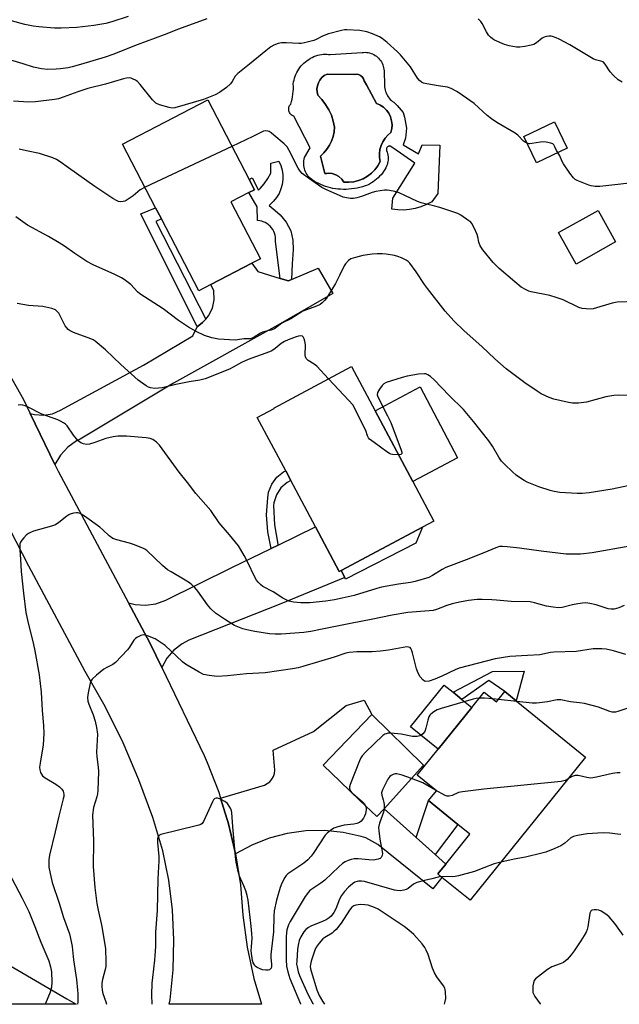
# Model space of a CAD drawing. Units: inches. Extents: x 1339762 to 1345762, y 529445 to 533445.
# Drawn here: x 1342807 to 1343020, y 529445 to 529794 of the extents above; entities that cross this region are included whole.
import ezdxf

# ---------------------------------------------------------------- set-up
doc = ezdxf.new("R2010")
doc.units = ezdxf.units.IN
doc.header["$MEASUREMENT"] = 0
for name, color, linetype in [('BLDG-Footprint', 5, 'Continuous'), ('CULTRL-Pad', 6, 'Continuous'), ('CULTRL-Swimming Pool in Ground', 4, 'Continuous'), ('TRANS-Driveway', 251, 'Continuous'), ('TRANS-Non Street Sidewalk', 7, 'Continuous'), ('TRANS-Road', 130, 'Continuous'), ('Undefined', 1, 'Continuous')]:
    doc.layers.add(name, color=color, linetype=linetype)

msp = doc.modelspace()

# ---------------------------------------------------------------- linework, layer by layer
at = {"layer": 'BLDG-Footprint'}
for points, elevation in [([(1342875.13, 529699.8), (1342870.84, 529697.57), (1342857.58, 529723.07), (1342855.53, 529727.01), (1342843.85, 529749.48), (1342873.99, 529765.16), (1342888.61, 529737.03), (1342890.52, 529733.38), (1342888.6, 529732.38), (1342882.17, 529729.04), (1342892.64, 529708.91), (1342889.59, 529707.32)], 372.36), ([(1343001.26, 529748.12), (1342990.45, 529742.87), (1342985.93, 529752.18), (1342996.73, 529757.43)], 374.57), ([(1343018.44, 529714.88), (1343004.44, 529707.06), (1342998.23, 529718.18), (1343012.22, 529726)], 373.55), ([(1342921.26, 529598.66), (1342920.57, 529598.29), (1342912.18, 529614.03), (1342903.45, 529630.42), (1342901.59, 529633.91), (1342891.55, 529652.76), (1342897.49, 529655.92), (1342897.39, 529656.11), (1342924.9, 529670.77), (1342933.26, 529655.08), (1342946.58, 529630.07), (1342954.02, 529616.1), (1342950.06, 529614)], 368.02), ([(1342983.26, 529552.43), (1343007.8, 529532.6), (1342966.88, 529481.96), (1342956.93, 529490), (1342955.44, 529491.2), (1342958.26, 529494.69), (1342966.82, 529505.28), (1342962.53, 529508.75), (1342952.12, 529517.16), (1342954.95, 529520.67), (1342948.13, 529526.18), (1342955.54, 529535.35), (1342967.48, 529550.14), (1342971.89, 529555.6), (1342976.23, 529552.09), (1342979.17, 529555.73)], 359.07), ([(1342936.42, 529514.31), (1342933.87, 529511.49), (1342927.87, 529517.24), (1342920.84, 529523.98), (1342914.88, 529529.69), (1342920.41, 529535.46), (1342932.11, 529547.68), (1342950.36, 529529.76)], 359.65)]:
    msp.add_lwpolyline(points, close=True, dxfattribs=dict(at, elevation=elevation))
at = {"layer": 'CULTRL-Pad'}
for points in [[(1342962.48, 529638.54), (1342946.58, 529630.07), (1342933.26, 529655.08), (1342949.16, 529663.55)], [(1342967.48, 529550.14), (1342955.54, 529535.35), (1342945.79, 529543.23), (1342957.73, 529558.02), (1342960.84, 529555.5), (1342963.96, 529552.98)], [(1342962.53, 529508.75), (1342954.51, 529498.06), (1342947.8, 529504.09), (1342952.12, 529517.16)]]:
    msp.add_lwpolyline(points, close=True, dxfattribs=at)
for points in [[(1342932.32, 529781.42, 0), (1342932.8, 529781.18, 0), (1342933.26, 529780.91, 0), (1342933.7, 529780.61, 0), (1342934.12, 529780.27, 0), (1342934.5, 529779.9, 0), (1342934.86, 529779.5, 0), (1342935.19, 529779.06, 0), (1342935.49, 529778.59, 0), (1342935.75, 529778.11, 0), (1342935.97, 529777.6, 0), (1342936.15, 529777.08, 0), (1342936.28, 529776.55, 0), (1342936.38, 529776.01, 0), (1342936.42, 529775.46, 0), (1342936.55, 529770.28, 0), (1342936.59, 529769.73, 0), (1342936.66, 529769.19, 0), (1342936.77, 529768.65, 0), (1342936.92, 529768.13, 0), (1342937.12, 529767.62, 0), (1342937.35, 529767.12, 0), (1342937.62, 529766.64, 0), (1342937.92, 529766.19, 0), (1342938.26, 529765.76, 0), (1342938.63, 529765.35, 0), (1342939.03, 529764.98, 0), (1342939.46, 529764.63, 0), (1342939.91, 529764.32, 0), (1342941.11, 529763.17, 0), (1342943.23, 529760.71, 0), (1342943.71, 529759.09, 0), (1342944.39, 529755.12, 0), (1342944.02, 529751.58, 0), (1342943.19, 529749.2, 0), (1342948.59, 529746.04, 0), (1342949.9, 529749.29, 0), (1342956.23, 529749.15, 0), (1342955.46, 529732.07, 0), (1342953.29, 529729.12, 0), (1342951.44, 529728.13, 0), (1342949.5, 529727.33, 0), (1342947.5, 529726.74, 0), (1342945.44, 529726.36, 0), (1342943.35, 529726.19, 0), (1342941.25, 529726.23, 0), (1342939.17, 529726.48, 0), (1342939.54, 529730.37, 0), (1342947.27, 529742.79, 0), (1342939.52, 529748.22, 0), (1342938.64, 529748.84, 0), (1342938.43, 529748.85, 0), (1342938.22, 529748.83, 0), (1342938.02, 529748.77, 0), (1342937.83, 529748.68, 0), (1342937.66, 529748.55, 0), (1342937.52, 529748.4, 0), (1342937.4, 529748.23, 0), (1342937.32, 529748.03, 0), (1342937.27, 529747.83, 0), (1342937.25, 529747.62, 0), (1342937.27, 529747.41, 0), (1342937.33, 529747.21, 0), (1342937.52, 529746.68, 0), (1342937.67, 529746.13, 0), (1342937.78, 529745.57, 0), (1342937.84, 529745.01, 0), (1342937.86, 529744.44, 0), (1342937.83, 529743.87, 0), (1342937.77, 529743.3, 0), (1342937.66, 529742.75, 0), (1342937.51, 529742.2, 0), (1342937.32, 529741.67, 0), (1342937.09, 529741.15, 0), (1342936.7, 529740.5, 0), (1342936.28, 529739.87, 0), (1342935.83, 529739.26, 0), (1342935.35, 529738.68, 0), (1342934.85, 529738.12, 0), (1342934.31, 529737.59, 0), (1342933.75, 529737.09, 0), (1342933.16, 529736.61, 0), (1342932.55, 529736.17, 0), (1342931.92, 529735.76, 0), (1342931.26, 529735.38, 0), (1342930.59, 529735.03, 0), (1342929.68, 529734.7, 0), (1342928.75, 529734.4, 0), (1342927.82, 529734.14, 0), (1342926.87, 529733.93, 0), (1342925.91, 529733.76, 0), (1342924.95, 529733.63, 0), (1342923.98, 529733.54, 0), (1342923.01, 529733.49, 0), (1342922.04, 529733.49, 0), (1342921.06, 529733.53, 0), (1342920.1, 529733.61, 0), (1342919.21, 529733.71, 0), (1342918.33, 529733.85, 0), (1342917.46, 529734.04, 0), (1342916.59, 529734.26, 0), (1342915.74, 529734.53, 0), (1342914.9, 529734.83, 0), (1342914.08, 529735.17, 0), (1342913.27, 529735.55, 0), (1342912.48, 529735.96, 0), (1342911.71, 529736.41, 0), (1342910.97, 529736.9, 0), (1342910.24, 529737.42, 0), (1342909.85, 529737.83, 0), (1342909.49, 529738.27, 0), (1342909.16, 529738.74, 0), (1342908.87, 529739.23, 0), (1342908.62, 529739.74, 0), (1342908.41, 529740.27, 0), (1342908.25, 529740.82, 0), (1342908.12, 529741.37, 0), (1342908.04, 529741.93, 0), (1342908.01, 529742.5, 0), (1342908.02, 529743.07, 0), (1342908.07, 529743.64, 0), (1342908.16, 529744.2, 0), (1342908.3, 529744.75, 0), (1342910.28, 529748.21, 0), (1342904.42, 529759.39, 0), (1342904.12, 529759.52, 0), (1342903.84, 529759.69, 0), (1342903.58, 529759.89, 0), (1342903.35, 529760.11, 0), (1342903.15, 529760.37, 0), (1342902.98, 529760.65, 0), (1342902.85, 529760.94, 0), (1342902.75, 529761.25, 0), (1342902.69, 529761.57, 0), (1342902.68, 529761.9, 0), (1342902.7, 529762.22, 0), (1342902.76, 529762.54, 0), (1342902.86, 529762.85, 0), (1342903, 529763.14, 0), (1342903.17, 529763.42, 0), (1342903.38, 529763.67, 0), (1342903.64, 529764.54, 0), (1342903.86, 529765.41, 0), (1342904.03, 529766.3, 0), (1342904.17, 529767.19, 0), (1342904.26, 529768.09, 0), (1342904.31, 529768.99, 0), (1342904.32, 529769.9, 0), (1342904.29, 529770.8, 0), (1342904.4, 529771.5, 0), (1342904.54, 529772.19, 0), (1342904.73, 529772.87, 0), (1342904.96, 529773.54, 0), (1342905.23, 529774.19, 0), (1342905.53, 529774.83, 0), (1342905.87, 529775.45, 0), (1342906.24, 529776.05, 0), (1342906.65, 529776.63, 0), (1342907.09, 529777.18, 0), (1342907.57, 529777.7, 0), (1342908.07, 529778.2, 0), (1342908.6, 529778.67, 0), (1342909.16, 529779.1, 0), (1342909.74, 529779.51, 0), (1342910.34, 529779.87, 0), (1342910.96, 529780.21, 0), (1342911.61, 529780.5, 0), (1342912.26, 529780.76, 0), (1342912.93, 529780.98, 0), (1342913.62, 529781.16, 0), (1342914.24, 529781.26, 0), (1342914.86, 529781.31, 0), (1342915.49, 529781.34, 0), (1342916.11, 529781.32, 0), (1342916.74, 529781.27, 0), (1342917.36, 529781.19, 0), (1342928.65, 529781.94, 0), (1342929.18, 529781.99, 0), (1342929.72, 529782, 0), (1342930.25, 529781.96, 0), (1342930.78, 529781.89, 0), (1342931.31, 529781.77, 0), (1342931.82, 529781.62, 0)], [(1342916.23, 529774.31, 0), (1342915.27, 529773.76, 0), (1342914.42, 529773.04, 0), (1342913.71, 529772.19, 0), (1342913.17, 529771.22, 0), (1342912.81, 529770.17, 0), (1342912.65, 529769.08, 0), (1342912.68, 529767.97, 0), (1342912.92, 529766.88, 0), (1342914.41, 529765.3, 0), (1342915.73, 529763.56, 0), (1342916.85, 529761.69, 0), (1342917.77, 529759.71, 0), (1342918.46, 529757.64, 0), (1342918.92, 529755.51, 0), (1342918.76, 529753.84, 0), (1342918.41, 529752.19, 0), (1342917.85, 529750.6, 0), (1342917.11, 529749.09, 0), (1342916.18, 529747.68, 0), (1342915.1, 529746.39, 0), (1342913.86, 529745.25, 0), (1342915.44, 529739.09, 0), (1342916.22, 529739.16, 0), (1342916.75, 529739.22, 0), (1342918.06, 529739.08, 0), (1342919.32, 529738.67, 0), (1342920.46, 529738.02, 0), (1342921.45, 529737.14, 0), (1342922.23, 529736.09, 0), (1342923.98, 529736.02, 0), (1342925.71, 529736.2, 0), (1342927.41, 529736.61, 0), (1342929.03, 529737.25, 0), (1342930.55, 529738.11, 0), (1342931.93, 529739.18, 0), (1342933.15, 529740.42, 0), (1342934.19, 529741.82, 0), (1342935.03, 529743.35, 0), (1342934.8, 529744.78, 0), (1342934.79, 529746.23, 0), (1342934.98, 529747.66, 0), (1342935.38, 529749.05, 0), (1342935.98, 529750.37, 0), (1342936.77, 529751.59, 0), (1342937.72, 529752.68, 0), (1342938.82, 529753.62, 0), (1342939.15, 529754.99, 0), (1342939.24, 529756.39, 0), (1342939.09, 529757.8, 0), (1342938.7, 529759.15, 0), (1342938.07, 529760.41, 0), (1342937.24, 529761.55, 0), (1342936.78, 529762, 0), (1342936.23, 529762.53, 0), (1342935.05, 529763.31, 0), (1342934.94, 529763.37, 0), (1342933.76, 529763.88, 0), (1342930.22, 529770.52, 0), (1342929.34, 529771.94, 0), (1342929.15, 529772.56, 0), (1342929.11, 529772.67, 0), (1342928.69, 529773.32, 0), (1342928.1, 529773.82, 0), (1342927.4, 529774.14, 0), (1342926.63, 529774.25, 0), (1342925.87, 529774.15, 0)]]:
    msp.add_polyline3d(points, close=True, dxfattribs=at)
at = {"layer": 'CULTRL-Swimming Pool in Ground'}
msp.add_lwpolyline([(1342916.23, 529774.31), (1342925.87, 529774.15), (1342926.63, 529774.25), (1342927.4, 529774.14), (1342928.1, 529773.82), (1342928.69, 529773.32), (1342929.11, 529772.67), (1342929.15, 529772.56), (1342929.34, 529771.94), (1342930.22, 529770.52), (1342933.76, 529763.88), (1342934.94, 529763.37), (1342935.05, 529763.31), (1342936.23, 529762.53), (1342936.78, 529762), (1342937.24, 529761.55), (1342938.07, 529760.41), (1342938.7, 529759.15), (1342939.09, 529757.8), (1342939.24, 529756.39), (1342939.15, 529754.99), (1342938.82, 529753.62), (1342937.72, 529752.68), (1342936.77, 529751.59), (1342935.98, 529750.37), (1342935.38, 529749.05), (1342934.98, 529747.66), (1342934.79, 529746.23), (1342934.8, 529744.78), (1342935.03, 529743.35), (1342934.19, 529741.82), (1342933.15, 529740.42), (1342931.93, 529739.18), (1342930.55, 529738.11), (1342929.03, 529737.25), (1342927.41, 529736.61), (1342925.71, 529736.2), (1342923.98, 529736.02), (1342922.23, 529736.09), (1342921.45, 529737.14), (1342920.46, 529738.02), (1342919.32, 529738.67), (1342918.06, 529739.08), (1342916.75, 529739.22), (1342916.22, 529739.16), (1342915.44, 529739.09), (1342913.86, 529745.25), (1342915.1, 529746.39), (1342916.18, 529747.68), (1342917.11, 529749.09), (1342917.85, 529750.6), (1342918.41, 529752.19), (1342918.76, 529753.84), (1342918.92, 529755.51), (1342918.46, 529757.64), (1342917.77, 529759.71), (1342916.85, 529761.69), (1342915.73, 529763.56), (1342914.41, 529765.3), (1342912.92, 529766.88), (1342912.68, 529767.97), (1342912.65, 529769.08), (1342912.81, 529770.17), (1342913.17, 529771.22), (1342913.71, 529772.19), (1342914.42, 529773.04), (1342915.27, 529773.76)], close=True, dxfattribs=at)
at = {"layer": 'TRANS-Driveway'}
for points in [[(1342899.65, 529702), (1342902.58, 529701.12), (1342903.67, 529701.59), (1342913.07, 529705.58), (1342918.25, 529696.62), (1342898.83, 529685.47), (1342861.92, 529664.86), (1342828.77, 529645.09), (1342827.55, 529644.46), (1342824.44, 529642.23), (1342821.85, 529639.42), (1342819.89, 529636.13), (1342811.12, 529654.21), (1342812.63, 529653.8), (1342815.82, 529653.55), (1342818.97, 529654.09), (1342821.89, 529655.38), (1342851.19, 529671.28), (1342868.67, 529681.64), (1342870.21, 529684.9), (1342872.18, 529686.37), (1342873.26, 529687.58), (1342874.23, 529688.68), (1342875.64, 529691.43), (1342876.3, 529694.45), (1342876.19, 529697.53), (1342875.13, 529699.8), (1342889.59, 529707.32), (1342891.77, 529704.37)], [(1342921.26, 529598.66), (1342922.5, 529596.1), (1342899.87, 529586.85), (1342867.33, 529573.9), (1342864.99, 529572.71), (1342861.99, 529570.44), (1342859.52, 529567.6), (1342857.7, 529564.31), (1342853.52, 529573), (1342845.92, 529587.22), (1342848.24, 529586.63), (1342851.95, 529586.33), (1342855.65, 529586.83), (1342859.16, 529588.09), (1342882.5, 529599.63), (1342896.42, 529606.38), (1342898.87, 529607.57), (1342912.18, 529614.03), (1342920.57, 529598.29)], [(1342883.82, 529498.36), (1342882.27, 529504.95), (1342881.22, 529509.42), (1342880.78, 529510.84), (1342878.54, 529518.03), (1342894.04, 529522.66), (1342895.06, 529523.17), (1342895.96, 529523.86), (1342896.71, 529524.72), (1342897.27, 529525.72), (1342897.63, 529526.8), (1342897.76, 529527.94), (1342897.14, 529535.07), (1342911.43, 529541.6), (1342923.06, 529550.83), (1342929.37, 529552.76), (1342932.11, 529547.68), (1342920.41, 529535.46), (1342914.88, 529529.69), (1342920.84, 529523.98), (1342927.87, 529517.24), (1342933.87, 529511.49), (1342936.42, 529514.31), (1342947.8, 529504.09), (1342954.51, 529498.06), (1342958.26, 529494.69), (1342955.45, 529491.2), (1342956.93, 529490), (1342953.67, 529486), (1342934.27, 529501.62), (1342929.99, 529503.95), (1342928.35, 529504.45), (1342921.9, 529505.89), (1342915.32, 529506.56), (1342908.72, 529506.43), (1342902.17, 529505.52), (1342895.79, 529503.84), (1342889.64, 529501.41)], [(1342824.08, 529447.06), (1342827.38, 529445.09), (1342790.95, 529445.09), (1342792.54, 529451.3), (1342766, 529458.13), (1342770.09, 529482.04), (1342793.37, 529475.59), (1342791.75, 529466.48), (1342800.5, 529460.77)]]:
    msp.add_lwpolyline(points, close=True, dxfattribs=at)
at = {"layer": 'TRANS-Non Street Sidewalk'}
for points in [[(1342903.67, 529701.59), (1342902.58, 529701.12), (1342899.65, 529702), (1342897.97, 529715.07), (1342898.01, 529715.8), (1342897.96, 529716.53), (1342897.84, 529717.26), (1342897.63, 529717.96), (1342897.35, 529718.64), (1342897, 529719.28), (1342896.58, 529719.88), (1342896.1, 529720.44), (1342895.56, 529720.93), (1342894.97, 529721.37), (1342894.33, 529721.74), (1342893.66, 529722.03), (1342893.15, 529722.2), (1342892.43, 529722.37), (1342891.65, 529722.46), (1342891.44, 529727.3), (1342888.6, 529732.38), (1342890.52, 529733.37), (1342888.61, 529737.03), (1342889.77, 529737.59), (1342891.97, 529733.26), (1342892.56, 529733.82), (1342894, 529735.5), (1342895.26, 529737.32), (1342896.33, 529739.25), (1342896.33, 529742.72), (1342899.18, 529743.51), (1342899.85, 529741.95), (1342900.3, 529740.32), (1342900.54, 529738.64), (1342900.55, 529736.95), (1342900.33, 529735.27), (1342899.89, 529733.64), (1342899.23, 529732.07), (1342898.37, 529730.61), (1342897.33, 529729.28), (1342896.11, 529728.1), (1342895.74, 529727.81), (1342897.84, 529725.96), (1342899.62, 529724.51), (1342901.81, 529721.89), (1342903.36, 529718.83), (1342904.16, 529715.5), (1342904.19, 529712.08), (1342903.94, 529707.14)], [(1342873.26, 529687.58), (1342872.18, 529686.37), (1342870.21, 529684.9), (1342850.26, 529724.79), (1342855.53, 529727.01), (1342857.58, 529723.07), (1342855.63, 529722.1)], [(1342898.87, 529607.57), (1342896.42, 529606.38), (1342895.24, 529612.28), (1342894.84, 529618.27), (1342895.24, 529624.27), (1342895.55, 529626.28), (1342896.65, 529629.13), (1342898.44, 529631.6), (1342900.81, 529633.53), (1342901.59, 529633.91), (1342903.45, 529630.42), (1342902.1, 529629.76), (1342899.9, 529627.81), (1342898.3, 529625.35), (1342897.4, 529622.55), (1342897.27, 529621.6), (1342897.64, 529614.72), (1342898.78, 529607.93)], [(1342922.5, 529596.1), (1342921.26, 529598.66), (1342950.06, 529614), (1342947.66, 529608.32), (1342922.76, 529595.57)], [(1342986.04, 529563), (1342983.26, 529552.43), (1342979.17, 529555.73), (1342973.54, 529559.68), (1342963.96, 529552.98), (1342960.84, 529555.5), (1342974.83, 529562.84)]]:
    msp.add_lwpolyline(points, close=True, dxfattribs=at)
at = {"layer": 'TRANS-Road'}
msp.add_polyline3d([(1342790.01, 529692.17, 0), (1342808.72, 529659.15, 0), (1342811.12, 529654.21, 0), (1342819.89, 529636.13, 0), (1342821.06, 529633.71, 0), (1342845.92, 529587.22, 0), (1342853.52, 529573, 0), (1342857.7, 529564.31, 0), (1342872.68, 529533.18, 0), (1342873.79, 529530.67, 0), (1342877.87, 529520.17, 0), (1342878.54, 529518.03, 0), (1342880.78, 529510.84, 0), (1342881.22, 529509.42, 0), (1342882.27, 529504.95, 0), (1342883.82, 529498.36, 0), (1342885.61, 529487.33, 0), (1342886.4, 529476.57, 0), (1342888, 529465.34, 0), (1342890.37, 529454.24, 0), (1342893.01, 529445.08, 0), (1342860.35, 529445.09, 0), (1342860.64, 529446.71, 0), (1342861.71, 529457.27, 0), (1342861.99, 529467.89, 0), (1342861.49, 529478.49, 0), (1342860.2, 529489.03, 0), (1342858.13, 529499.45, 0), (1342854.52, 529511.16, 0), (1342849.62, 529524.56, 0), (1342843.99, 529537.66, 0), (1342837.64, 529550.43, 0), (1342830.6, 529562.83, 0), (1342810.62, 529600.13, 0), (1342796.92, 529626.53, 0)], dxfattribs=at)
at = {"layer": 'Undefined'}
for p, q in [((1342882.56, 529748.67, 372), (1342851.78, 529734.23, 372)), ((1342976.91, 529552.94, 360), (1342974.93, 529553.14, 360)), ((1342983.46, 529552.26, 360), (1342976.91, 529552.94, 360))]:
    msp.add_line(p, q, dxfattribs=at)
for points, elevation in [([(1342873.68, 529793.9), (1342863.66, 529790.23), (1342858.54, 529788.2), (1342848.98, 529784.65), (1342840.38, 529781.28), (1342837.62, 529780.34), (1342828.94, 529777.65), (1342825.96, 529776.84), (1342824.54, 529776.55), (1342821.9, 529776.15), (1342820.36, 529776.01), (1342817.42, 529775.93), (1342815.15, 529776.12), (1342812.32, 529776.8), (1342808.66, 529777.94), (1342801.96, 529779.88)], 376), ([(1342845.79, 529794.63), (1342840.02, 529792.74), (1342837.88, 529792.17), (1342833.62, 529791.52), (1342827.62, 529790.81), (1342822.05, 529790.53), (1342819.71, 529790.57), (1342814.2, 529790.97), (1342812.22, 529791.24), (1342809.17, 529791.85), (1342804.48, 529793.16), (1342802.51, 529793.62)], 378), ([(1343020.79, 529771.41), (1343019.29, 529772.31), (1343017.64, 529773.79), (1343016.54, 529775.08), (1343014.76, 529777.82), (1343013.98, 529778.61), (1343013.24, 529778.91), (1343011.32, 529779.35), (1343010.53, 529779.69), (1343002.25, 529784.61), (1342998.39, 529786.67), (1342997.38, 529787.13), (1342996.1, 529787.59), (1342995.58, 529787.7), (1342994.74, 529787.72), (1342993.89, 529787.61), (1342993.08, 529787.39), (1342992.36, 529787), (1342990.41, 529785.39), (1342989.47, 529784.79), (1342988.48, 529784.47), (1342986.26, 529784), (1342984.5, 529783.81), (1342983.33, 529783.83), (1342980.78, 529784.27), (1342979.1, 529784.71), (1342975.58, 529786.3), (1342974.81, 529786.74), (1342974.06, 529787.33), (1342973.39, 529788.12), (1342972.65, 529789.25), (1342971.22, 529792.18), (1342970.75, 529792.93), (1342969.76, 529793.9)], 376), ([(1342987.06, 529749.84), (1342986.5, 529750.06), (1342985.85, 529750.5), (1342983.74, 529752.7), (1342982.88, 529753.41), (1342976.33, 529757.16), (1342974.45, 529758.42), (1342972.92, 529759.65), (1342968.38, 529763.83), (1342964.14, 529766.85), (1342962.22, 529768.1), (1342960.2, 529769.14), (1342958.89, 529769.64), (1342955.64, 529770.09), (1342951.55, 529770.82), (1342950.42, 529771.1), (1342949.66, 529771.47), (1342949.03, 529772), (1342948.28, 529772.86), (1342945.76, 529776.82), (1342942.23, 529781.11), (1342941.21, 529782.14), (1342937.51, 529785.53), (1342935.75, 529786.94), (1342934.81, 529787.45), (1342932.32, 529788.58), (1342930.35, 529789.24), (1342927.89, 529789.66), (1342923.29, 529789.94), (1342922.43, 529789.9), (1342921.3, 529789.71), (1342916.81, 529788.52), (1342914.63, 529787.74), (1342912.36, 529786.54), (1342911.56, 529786.2), (1342908.21, 529785.33), (1342907.07, 529785.15), (1342906.19, 529785.12), (1342901.73, 529785.36), (1342900.08, 529785.35), (1342898.97, 529785.11), (1342897.34, 529784.48), (1342896.34, 529783.92), (1342894.54, 529782.56), (1342888.79, 529777.78), (1342884.66, 529774.46), (1342883.76, 529773.51), (1342882.65, 529771.66), (1342881.99, 529770.84), (1342880.62, 529769.58), (1342878.2, 529767.74), (1342876.64, 529766.94), (1342872.51, 529765.26), (1342862.29, 529762.33), (1342861.44, 529762.24), (1342860.32, 529762.41), (1342856.95, 529763.44), (1342855.65, 529764.03), (1342855.03, 529764.56), (1342854.47, 529765.17), (1342850.07, 529770.6), (1342849.09, 529771.66), (1342848.41, 529772.17), (1342847.64, 529772.55), (1342846.84, 529772.83), (1342846.31, 529772.92), (1342845.24, 529772.86), (1342844.16, 529772.64), (1342837.75, 529770.7), (1342831.53, 529769.16), (1342827.93, 529767.99), (1342822.78, 529766.09), (1342821.13, 529765.56), (1342819.73, 529765.31), (1342812.95, 529764.42), (1342810.48, 529764.38), (1342805.19, 529764.71)], 374), ([(1343025.65, 529693.76), (1343018.96, 529693.55), (1343017.26, 529693.18), (1343010.51, 529691.19), (1343009.38, 529691.08), (1343007.96, 529691.18), (1343006.55, 529691.38), (1343005.44, 529691.7), (1342999.82, 529694.36), (1342997.35, 529695.26), (1342995.11, 529695.89), (1342988.52, 529697.26), (1342987.7, 529697.52), (1342986.71, 529697.96), (1342985.03, 529698.94), (1342982.74, 529700.73), (1342977.19, 529705.51), (1342975.03, 529707.67), (1342971.46, 529712.08), (1342970.45, 529713.54), (1342969.97, 529714.78), (1342969.6, 529716.72), (1342969.35, 529717.54), (1342968.3, 529719.92), (1342967.46, 529721.42), (1342967.1, 529721.85), (1342966.45, 529722.4), (1342963.58, 529724.36), (1342962.55, 529724.9), (1342961.16, 529725.45), (1342956.12, 529727.1), (1342954.42, 529727.59), (1342950.97, 529728.33), (1342949.59, 529728.71), (1342948.26, 529729.24), (1342943.81, 529731.35), (1342941.77, 529732.23), (1342940.21, 529732.75), (1342938.3, 529733.15), (1342937.48, 529733.25), (1342936.64, 529733.25), (1342933.54, 529732.76), (1342932.18, 529732.37), (1342928.44, 529731.02), (1342926.77, 529730.53), (1342925.65, 529730.3), (1342924.51, 529730.28), (1342923.07, 529730.49), (1342921.95, 529730.79), (1342920.61, 529731.33), (1342915.86, 529733.46), (1342914.4, 529734.21), (1342909.66, 529737.42), (1342907.48, 529739.14), (1342906.73, 529739.91), (1342906.01, 529740.96), (1342902.82, 529747.29), (1342902.06, 529748.53), (1342901.03, 529749.58), (1342897.4, 529752.72), (1342896.47, 529753.48), (1342895.75, 529753.94), (1342895.26, 529754.11), (1342894.52, 529754.16), (1342893.78, 529754.04), (1342893.26, 529753.86), (1342889.96, 529752.15), (1342882.56, 529748.67)], 372), ([(1342997.93, 529746.5), (1342997.45, 529747.26), (1342996.92, 529748.59), (1342996.56, 529749.25), (1342996.19, 529749.58), (1342995.47, 529749.89), (1342993.8, 529750.24), (1342992.67, 529750.33), (1342991.83, 529750.25), (1342988.77, 529749.67), (1342987.97, 529749.66), (1342987.06, 529749.84)], 374), ([(1342851.78, 529734.23), (1342850.08, 529733.32), (1342847.61, 529731.17), (1342845.14, 529729.52), (1342844.62, 529729.28), (1342844.08, 529729.15), (1342843.26, 529729.14), (1342842.43, 529729.25), (1342841.63, 529729.52), (1342840.37, 529730.25), (1342834.03, 529734.51), (1342824.64, 529741.14), (1342821.76, 529743.28), (1342820.39, 529744.11), (1342819.11, 529744.67), (1342814.37, 529746.14), (1342809.84, 529747.19), (1342807.26, 529747.69)], 372), ([(1343028.7, 529736.23), (1343012.85, 529734.48), (1343011.15, 529734.54), (1343009.78, 529734.75), (1343008.97, 529734.97), (1343004.85, 529736.64), (1343004.12, 529737.04), (1343003.49, 529737.58), (1343002.25, 529739.2), (1342999.92, 529742.57), (1342999.5, 529743.33), (1342998.66, 529745.41), (1342997.93, 529746.5)], 374), ([(1343023.36, 529660.5), (1343019.27, 529660.65), (1343017.84, 529660.56), (1343015.01, 529660.06), (1343008.17, 529658.16), (1343005.27, 529657.86), (1343003.21, 529657.82), (1343001.75, 529658.03), (1342996.56, 529659.19), (1342994.95, 529659.82), (1342992.09, 529661.17), (1342990.6, 529662.07), (1342986.27, 529665.08), (1342979.67, 529669.98), (1342975.68, 529673.48), (1342971.02, 529677.83), (1342964.77, 529683.43), (1342961.09, 529686.97), (1342958.07, 529690.41), (1342951.83, 529698.36), (1342950.8, 529699.82), (1342947.84, 529704.32), (1342945.53, 529707.4), (1342944.92, 529708.01), (1342944.21, 529708.48), (1342942.66, 529709.23), (1342941.32, 529709.75), (1342940.16, 529710.03), (1342937.2, 529710.54), (1342935.73, 529710.69), (1342933.96, 529710.72), (1342932.19, 529710.54), (1342928.95, 529710.05), (1342926.35, 529709.43), (1342924.69, 529708.89), (1342923.81, 529708.3), (1342922.75, 529707.14), (1342922.32, 529706.41), (1342920.69, 529703.04), (1342919.18, 529700.16), (1342916.67, 529695.95), (1342916.04, 529694.99), (1342915.33, 529694.11), (1342914.55, 529693.32), (1342913.81, 529692.76), (1342912.52, 529692.14), (1342908.96, 529690.87), (1342907.67, 529690.33), (1342903.46, 529687.73), (1342900.27, 529686.13), (1342897.58, 529684.18), (1342896.43, 529683.7), (1342894.2, 529683.24), (1342893.39, 529682.98), (1342892.64, 529682.57), (1342890.47, 529681.18), (1342889.73, 529680.81), (1342888.98, 529680.64), (1342886.82, 529680.58), (1342884.55, 529680.22), (1342883.68, 529680.16), (1342877.8, 529680.44), (1342875.49, 529680.92), (1342872.79, 529681.8), (1342869.89, 529683.17), (1342867.14, 529684.69), (1342863.65, 529687.12), (1342858.19, 529691.22), (1342849.92, 529696.54), (1342849.11, 529697.25), (1342846.7, 529699.8), (1342844.43, 529701.55), (1342843.43, 529702.14), (1342841.08, 529703.31), (1342833.46, 529706.78), (1342831.18, 529708.01), (1342826.94, 529710.78), (1342823.23, 529713.42), (1342821.42, 529714.61), (1342817.57, 529716.78), (1342810.18, 529720.79), (1342806.06, 529723.79)], 370), ([(1342916.81, 529666.46), (1342912.61, 529670.9), (1342911.71, 529671.61), (1342909.58, 529672.95), (1342908.86, 529673.64), (1342908.58, 529674.26), (1342908.5, 529674.79), (1342908.6, 529678.45), (1342908.41, 529679.82), (1342908.16, 529680.59), (1342907.83, 529681.25), (1342907.51, 529681.56), (1342906.85, 529681.7), (1342906.09, 529681.59), (1342905.33, 529681.36), (1342902.45, 529680.23), (1342901.17, 529679.64), (1342900.04, 529678.9), (1342897.88, 529677.14), (1342896.67, 529676.34), (1342895.9, 529675.94), (1342888.31, 529673.34), (1342885.91, 529672.19), (1342882.97, 529670.53), (1342881.74, 529669.92), (1342873.02, 529666.43), (1342871.15, 529665.91), (1342867.38, 529665.38), (1342862.65, 529664.4), (1342857.84, 529663.21), (1342855.3, 529663.02), (1342853.72, 529663.25), (1342852.97, 529663.5), (1342852.2, 529663.92), (1342849.32, 529666.02), (1342843.19, 529671.57), (1342837.83, 529676.73), (1342834.12, 529679.76), (1342833.36, 529680.22), (1342832.57, 529680.58), (1342826.5, 529682.87), (1342825.28, 529683.46), (1342824.61, 529683.91), (1342824.04, 529684.47), (1342823.55, 529685.17), (1342821.23, 529689.68), (1342820.7, 529690.32), (1342820.07, 529690.82), (1342818.8, 529691.36), (1342815.63, 529692.07), (1342810.5, 529692.45), (1342806.51, 529693.09)], 368), ([(1343030.54, 529630.27), (1343017.22, 529627.39), (1343009.06, 529626.11), (1343006.54, 529625.85), (1343004.84, 529625.84), (1342998.69, 529626.26), (1342996.68, 529626.53), (1342995.3, 529626.89), (1342991.2, 529628.2), (1342987.09, 529629.92), (1342986.02, 529630.46), (1342985.08, 529631.07), (1342983.25, 529632.4), (1342981.94, 529633.52), (1342979.18, 529636.09), (1342978.04, 529637.34), (1342977.12, 529638.68), (1342974.79, 529642.62), (1342973.5, 529644.49), (1342968.09, 529651.38), (1342964.58, 529655.62), (1342959.52, 529660.54), (1342954.18, 529666.14), (1342952.87, 529667.22), (1342951.96, 529667.84), (1342951.24, 529668.16), (1342950.69, 529668.23), (1342948.66, 529668.06), (1342944.56, 529667.42), (1342942.83, 529666.93), (1342937.13, 529665.09), (1342936.37, 529664.68), (1342935.78, 529664.11), (1342934.76, 529662.75), (1342934.09, 529661.57), (1342933.99, 529660.82), (1342934.22, 529660.03), (1342937.69, 529653.39), (1342938.86, 529650.98), (1342942.49, 529641.22), (1342942.7, 529640.45), (1342942.71, 529640.03), (1342942.64, 529639.86), (1342942.35, 529639.67), (1342941.53, 529639.54)], 368), ([(1342941.53, 529639.54), (1342939.4, 529639.62), (1342938.86, 529639.74), (1342938.34, 529639.97), (1342937.36, 529640.59), (1342932.87, 529643.86), (1342931.31, 529645.14), (1342930.96, 529645.56), (1342930.58, 529646.24), (1342929.92, 529648.12), (1342929.44, 529649.22), (1342926.09, 529655.91), (1342925.33, 529657.2), (1342924, 529658.77), (1342916.81, 529666.46)], 368), ([(1343023.5, 529607.21), (1343010.17, 529604.81), (1343006.03, 529604.41), (1343002.75, 529604.35), (1343000.97, 529604.43), (1342992.07, 529605.44), (1342984.41, 529606.47), (1342980.06, 529606.98), (1342978.33, 529607.13), (1342977.26, 529607.08), (1342975.97, 529606.68), (1342971.71, 529604.81), (1342965.55, 529602.39), (1342958.26, 529599.67), (1342956.96, 529599), (1342953.61, 529596.83), (1342952.31, 529596.14), (1342947.47, 529594.69), (1342945.77, 529594.33), (1342941.57, 529593.82), (1342935.53, 529592.66), (1342933.83, 529592.21), (1342925.86, 529589.79), (1342921.58, 529588.76), (1342918.91, 529588.25), (1342915.76, 529587.77), (1342910.13, 529587.21), (1342906.92, 529587.13), (1342904.37, 529587.37), (1342902.71, 529587.77), (1342900.59, 529588.77), (1342897.11, 529591.06), (1342893.53, 529592.98), (1342892.62, 529593.68), (1342891.8, 529594.5), (1342891.28, 529595.19), (1342890.83, 529595.97), (1342888.08, 529601.64), (1342886.88, 529603.92), (1342885.63, 529606.15), (1342884.83, 529607.34), (1342881.75, 529611.24), (1342878, 529615.5), (1342875.08, 529619.81), (1342869.8, 529625.87), (1342866.85, 529629.71), (1342863.84, 529633.35), (1342856.87, 529642.97), (1342855.88, 529644), (1342854.54, 529644.92), (1342853.56, 529645.34), (1342852.17, 529645.56), (1342845.27, 529646.17), (1342842.19, 529646.2), (1342840.45, 529645.93), (1342837.85, 529645.3), (1342834, 529643.95), (1342832.12, 529643.37), (1342831.04, 529643.24), (1342830, 529643.39), (1342829.03, 529643.77), (1342828.16, 529644.5), (1342826.43, 529646.52), (1342824.16, 529649.76), (1342823.57, 529650.35), (1342822.89, 529650.85), (1342821.9, 529651.42), (1342820.86, 529651.89), (1342815.19, 529653.88), (1342810.36, 529656.47), (1342809.35, 529656.94), (1342808.57, 529657.16), (1342807.73, 529657.18), (1342806.87, 529657.07)], 366), ([(1343021.48, 529586.24), (1343019.58, 529585.45), (1343017.88, 529584.98), (1343016.83, 529584.94), (1343015.78, 529585.05), (1343011.51, 529586.43), (1343009.27, 529586.92), (1343007.86, 529587.11), (1343006.75, 529587.08), (1343005.07, 529586.83), (1343003.12, 529586.47), (1342999.46, 529585.56), (1342998.03, 529585.44), (1342996.28, 529585.62), (1342993.96, 529585.99), (1342989.65, 529587.19), (1342988.21, 529587.47), (1342981.39, 529587.62), (1342976.28, 529588.14), (1342974.56, 529588.25), (1342971.11, 529588.36), (1342969.43, 529588.31), (1342966.32, 529587.94), (1342963.14, 529587.37), (1342960.57, 529586.79), (1342958.6, 529586.24), (1342955.01, 529584.84), (1342953.83, 529584.5), (1342952.35, 529584.31), (1342944.9, 529583.7), (1342939.28, 529582.8), (1342931.89, 529581.28), (1342925.12, 529580), (1342913.86, 529577.67), (1342910.52, 529577.06), (1342907.96, 529576.72), (1342899.97, 529576.02), (1342897.91, 529576.02), (1342895.86, 529576.18), (1342890.69, 529577.02), (1342887.82, 529577.62), (1342886.4, 529578), (1342883.43, 529579.2), (1342879.89, 529581.34), (1342876.69, 529583.52), (1342875.03, 529585.07), (1342873.91, 529586.42), (1342870.47, 529591.32), (1342869.37, 529592.6), (1342868.38, 529593.59), (1342867.48, 529594.28), (1342866.03, 529595.21), (1342860.98, 529598.09), (1342859.75, 529598.86), (1342857.99, 529600.39), (1342852.45, 529605.64), (1342851.72, 529606.11), (1342850.95, 529606.49), (1342847.73, 529607.81), (1342846.33, 529608.24), (1342841.75, 529609.42), (1342840.38, 529609.92), (1342839.12, 529610.83), (1342836.82, 529613.02), (1342835.73, 529613.93), (1342830.38, 529617.86), (1342828.82, 529618.76), (1342828.04, 529619.01), (1342827.5, 529619.06), (1342826.41, 529618.9), (1342825.33, 529618.57), (1342824.82, 529618.34), (1342824.07, 529617.86), (1342821.27, 529615.6), (1342820.03, 529614.82), (1342818.68, 529614.34), (1342812.29, 529612.49), (1342811.23, 529612.11), (1342810.49, 529611.74), (1342809.83, 529611.22), (1342808.85, 529610.18), (1342808.12, 529609.3), (1342807.67, 529608.61), (1342807.49, 529608.1), (1342807.41, 529607.55), (1342807.41, 529605.83), (1342807.69, 529602.63), (1342807.93, 529598.2), (1342808.72, 529590.62), (1342809.63, 529583.71), (1342810.29, 529580.52), (1342812.31, 529572.45), (1342812.78, 529570.22), (1342814.27, 529561.64), (1342814.95, 529555.5), (1342815.35, 529549.09), (1342815.86, 529543.73), (1342815.97, 529540.94), (1342815.68, 529536.95), (1342814.6, 529530.38), (1342814.45, 529528.95), (1342814.49, 529528.11), (1342814.81, 529527.1), (1342815.51, 529525.98), (1342816.4, 529525.25), (1342820.21, 529522.95), (1342821.49, 529522.02), (1342822.29, 529521.21), (1342822.77, 529520.55), (1342822.96, 529520.09), (1342823.08, 529519.39), (1342823.02, 529518.6), (1342822.85, 529517.76), (1342821.27, 529511.68), (1342819.98, 529506.14), (1342817.92, 529497.86), (1342817.67, 529496.2), (1342817.75, 529493.66), (1342818.15, 529491.37), (1342818.91, 529488.23), (1342821.39, 529480.82), (1342822.91, 529475.76), (1342825, 529470.03), (1342825.68, 529467.28), (1342825.98, 529465.59), (1342826.47, 529460.87), (1342827.46, 529453.87), (1342827.87, 529450.12), (1342827.95, 529448.96), (1342827.97, 529445.79), (1342827.92, 529445.09)], 364), ([(1343022.09, 529568.88), (1343017.66, 529570.21), (1343015.03, 529570.72), (1343013.58, 529570.9), (1343010.43, 529570.84), (1343004.43, 529569.98), (1342996.52, 529569.72), (1342995.4, 529569.56), (1342991.59, 529568.78), (1342987.19, 529568.47), (1342980.98, 529568.19), (1342975.81, 529567.29), (1342963.06, 529564.07), (1342961.59, 529563.49), (1342956.87, 529561.21), (1342954.38, 529560.17), (1342952.45, 529559.48), (1342951.2, 529559.32), (1342950.75, 529559.42), (1342950.14, 529559.87), (1342949.25, 529560.98), (1342948.48, 529562.22), (1342947.91, 529563.78), (1342946.49, 529569.45), (1342946.15, 529570.54), (1342945.91, 529571), (1342945.62, 529571.31), (1342945.06, 529571.53), (1342944.52, 529571.55), (1342938.01, 529570.44), (1342935.13, 529570.11), (1342932.26, 529569.88), (1342926.79, 529569.83), (1342924.02, 529569.62), (1342922.93, 529569.35), (1342918.81, 529567.95), (1342907.66, 529564.59), (1342905.98, 529564.16), (1342903.98, 529563.78), (1342894.3, 529562.38), (1342887.69, 529562.05), (1342880.97, 529561.3), (1342877.34, 529561.07), (1342874.49, 529561.41), (1342872.54, 529561.84), (1342870.99, 529562.58), (1342866.73, 529565.05), (1342865.77, 529565.68), (1342865.11, 529566.23), (1342858.91, 529572.04), (1342856.81, 529573.51), (1342855.32, 529574.37), (1342852.62, 529575.45), (1342851.27, 529575.79), (1342850.75, 529575.76), (1342850.25, 529575.63), (1342848.83, 529574.9), (1342848.42, 529574.58), (1342847.86, 529573.92), (1342846.27, 529571.46), (1342845.56, 529570.53), (1342841.28, 529566.07), (1342840.37, 529565.36), (1342837.98, 529564.18), (1342837.23, 529563.73), (1342834.58, 529561.51), (1342833.11, 529560.14), (1342832.61, 529559.49), (1342832.3, 529558.72), (1342831.59, 529555.33), (1342831.39, 529553.63), (1342831.56, 529552.37), (1342831.9, 529551.31), (1342833.4, 529547.56), (1342834.17, 529545.3), (1342834.64, 529543.01), (1342834.92, 529540.69), (1342834.6, 529534.35), (1342834.7, 529532.62), (1342835.21, 529528.95), (1342835.33, 529527.53), (1342835.05, 529520.74), (1342834.94, 529519.57), (1342834.72, 529518.48), (1342833.48, 529514.69), (1342833.13, 529512.11), (1342833.49, 529502.79), (1342833.44, 529493.84), (1342833.99, 529486.41), (1342834.74, 529480.74), (1342835.14, 529478.44), (1342836.49, 529472.67), (1342837.75, 529464.73), (1342837.94, 529460.26), (1342837.91, 529458.48), (1342837.7, 529457.34), (1342836.71, 529453.86), (1342836.53, 529452.54), (1342836.49, 529451.46), (1342836.61, 529450.05), (1342836.83, 529448.95), (1342837.91, 529446), (1342838.14, 529445.09)], 362), ([(1342970.15, 529553.44), (1342969.02, 529553.29), (1342968.01, 529553.05), (1342956.59, 529549.76), (1342955.24, 529549.26), (1342954.01, 529548.63), (1342952.94, 529547.8), (1342952.59, 529547.4), (1342952.24, 529546.81), (1342951.89, 529545.69), (1342951.25, 529542.76), (1342950.84, 529541.67), (1342950.14, 529540.79), (1342949.47, 529540.26), (1342949.06, 529540.04), (1342948.11, 529539.83), (1342946.49, 529539.85), (1342942.48, 529540.64), (1342938.87, 529541.04)], 360), ([(1342974.93, 529553.14), (1342971.99, 529553.42), (1342970.15, 529553.44)], 360), ([(1343022.71, 529549.89), (1343019.18, 529548.65), (1343018.36, 529548.47), (1343017.79, 529548.44), (1343017.23, 529548.51), (1343016.41, 529548.75), (1343012.33, 529550.28), (1343007.42, 529551.49), (1343005.67, 529551.83), (1343002.42, 529552.18), (1342999.02, 529552.78), (1342997.67, 529552.79), (1342994.33, 529552.13), (1342991.5, 529551.72), (1342990.36, 529551.62), (1342988.88, 529551.7), (1342983.46, 529552.26)], 360), ([(1342938.87, 529541.04), (1342937.92, 529541.03), (1342937.18, 529540.86), (1342936.72, 529540.67), (1342936.02, 529540.18), (1342929.91, 529534.28), (1342928.72, 529533.01), (1342928.26, 529532.27), (1342927.77, 529531.2), (1342924.44, 529522.88), (1342924.21, 529522.06), (1342924.18, 529521.52), (1342924.48, 529520.73), (1342925.42, 529519.71), (1342928.73, 529516.87), (1342929.45, 529516.05), (1342929.86, 529515.34)], 360), ([(1342946.1, 529525.04), (1342942.78, 529526.2), (1342940.92, 529526.66), (1342940.41, 529526.67), (1342939.63, 529526.46), (1342938.92, 529526.05), (1342938.51, 529525.67), (1342937.82, 529524.71), (1342937.08, 529523.39), (1342935.91, 529520.96), (1342935.57, 529519.87), (1342935.6, 529519.15), (1342936.16, 529517.48), (1342936.39, 529516.46), (1342936.46, 529515.62), (1342936.43, 529514.33)], 358), ([(1343020.02, 529527.01), (1343018.99, 529527.04), (1343017.32, 529526.8), (1343011.69, 529525.51), (1343009.67, 529525.17), (1343008.28, 529525.3), (1343005.21, 529526.04), (1343004.11, 529526.08), (1343003.02, 529525.74), (1343001.44, 529524.73)], 358), ([(1342954.66, 529520.9), (1342950.1, 529523.48), (1342946.1, 529525.04)], 358), ([(1343001.44, 529524.73), (1343000.54, 529524.26), (1342999.11, 529523.96), (1342971.8, 529521.19), (1342964.24, 529520.28), (1342962.83, 529519.99), (1342960.5, 529518.98), (1342959.49, 529518.73), (1342958.78, 529518.78), (1342958.01, 529519.02), (1342954.66, 529520.9)], 358), ([(1342929.86, 529515.34), (1342930.06, 529514.71), (1342930.1, 529514.04), (1342929.81, 529512.48), (1342929.54, 529511.72), (1342929.17, 529510.96), (1342928.34, 529509.84), (1342927.74, 529509.4), (1342926.77, 529509.03), (1342925.71, 529508.83), (1342922.33, 529508.43), (1342920.06, 529507.84), (1342918.68, 529507.36), (1342917.43, 529506.6), (1342916.29, 529505.68), (1342915.55, 529504.89), (1342911.28, 529498.43), (1342910.58, 529497.49), (1342909.45, 529496.26), (1342908.02, 529495.01), (1342902.34, 529491.22), (1342901.72, 529490.65), (1342901.24, 529489.97), (1342900.21, 529487.96), (1342899.64, 529486.46), (1342898.38, 529481.89), (1342897.53, 529478.13), (1342897.36, 529476.32), (1342897.23, 529470.69), (1342896.37, 529462.66), (1342896.37, 529461.53), (1342896.56, 529459.28), (1342896.53, 529458.43), (1342896.4, 529457.92), (1342896.16, 529457.58), (1342895.84, 529457.32), (1342895.4, 529457.17), (1342894.58, 529457.15), (1342893.41, 529457.33), (1342892.56, 529457.58), (1342891.49, 529458.09), (1342890.81, 529458.61), (1342890.49, 529459.03), (1342890.12, 529459.74), (1342889.87, 529460.53), (1342889.55, 529462.21), (1342889.42, 529463.95), (1342889.43, 529465.42), (1342889.72, 529468.49), (1342889.65, 529470.17), (1342889.42, 529472.69), (1342888.28, 529481.88), (1342887.97, 529483.59), (1342887.48, 529485.19), (1342886.77, 529487), (1342885.2, 529490.38), (1342884.73, 529492.04), (1342884.06, 529495.44), (1342883.82, 529497.36), (1342882.83, 529507.91), (1342882.58, 529512.93), (1342882.46, 529513.5), (1342882.15, 529514.27), (1342881.6, 529515.26), (1342880.94, 529516.17), (1342880.06, 529516.9), (1342878.53, 529517.7), (1342877.48, 529517.99), (1342876.97, 529517.99), (1342876.56, 529517.86), (1342876.06, 529517.43), (1342875.67, 529516.75), (1342872.44, 529509.78), (1342871.97, 529509.1), (1342871.55, 529508.76), (1342870.78, 529508.43), (1342869.93, 529508.19), (1342857.41, 529505.14), (1342856.91, 529504.93), (1342856.53, 529504.63), (1342856.33, 529504.24), (1342856.23, 529503.77), (1342856.23, 529502.4), (1342856.73, 529497.35), (1342856.72, 529495.87), (1342856.37, 529489.52), (1342856.04, 529478.27), (1342855.46, 529470.61), (1342855.44, 529465.53), (1342855.31, 529462.39), (1342855.17, 529460.71), (1342854.37, 529454.56), (1342854.19, 529452.55), (1342854.1, 529448.44), (1342854.14, 529445.09)], 360), ([(1342936.43, 529514.33), (1342936.2, 529513.02), (1342934.83, 529509.14), (1342934.51, 529507.61), (1342934.54, 529506.43), (1342934.89, 529503.47), (1342935.84, 529498.44), (1342935.79, 529497.69), (1342935.46, 529497), (1342935.08, 529496.72), (1342934.35, 529496.44), (1342932.72, 529496.14), (1342931.09, 529496.2), (1342927.26, 529496.62), (1342925.84, 529496.58), (1342924.8, 529496.36), (1342923.77, 529496.02), (1342922.69, 529495.5), (1342921.74, 529494.9), (1342920.42, 529493.76), (1342915.42, 529489.01), (1342914.05, 529487.99), (1342910.8, 529485.85), (1342910.16, 529485.35), (1342909.62, 529484.8), (1342908.5, 529483.27), (1342903.18, 529474.44), (1342902.53, 529473.15), (1342902.03, 529471.49), (1342901.82, 529469.23), (1342901.76, 529460.84), (1342901.92, 529458.54), (1342902.36, 529456.53), (1342903.01, 529454.27), (1342906.78, 529445.29), (1342906.85, 529445.09)], 358), ([(1342977.77, 529495.43), (1342975.37, 529494.75), (1342971.78, 529493.43), (1342968.44, 529492.09), (1342962.73, 529490.54), (1342961.58, 529490.28), (1342960.72, 529490.18), (1342956.58, 529490.28)], 356), ([(1342803.41, 529491.79), (1342808.3, 529482.66), (1342810.62, 529477.97), (1342812.8, 529472.66), (1342814.89, 529467.1), (1342817.69, 529460.48), (1342818.34, 529458.3), (1342818.64, 529456.59), (1342818.74, 529452.86), (1342818.64, 529451.16), (1342818.19, 529449.32), (1342816.55, 529445.41), (1342816.44, 529445.09)], 366), ([(1342956.58, 529490.28), (1342955.58, 529490.12), (1342953.38, 529489.46), (1342950.77, 529488.94), (1342948.05, 529488.15), (1342946.83, 529487.59), (1342944.91, 529486.1), (1342944.2, 529485.68), (1342943.44, 529485.45), (1342942.09, 529485.29), (1342941, 529485.31), (1342940.13, 529485.46), (1342929.5, 529488.49), (1342928.48, 529488.62), (1342927.43, 529488.62), (1342926.86, 529488.54), (1342926.12, 529488.3), (1342925.23, 529487.76), (1342923.8, 529486.49), (1342922.42, 529484.96), (1342921.31, 529483.58), (1342920.63, 529482.29), (1342919.4, 529478.81), (1342918.67, 529477.59), (1342917.64, 529476.24), (1342917.04, 529475.67), (1342915.91, 529474.97), (1342914.9, 529474.5), (1342910.44, 529472.73), (1342909.68, 529472.28), (1342908.75, 529471.55), (1342907.98, 529470.68), (1342906.93, 529468.96), (1342906.39, 529467.63), (1342905.97, 529465.95), (1342905.78, 529464.52), (1342905.48, 529460.49), (1342905.47, 529459.34), (1342905.6, 529458.31), (1342906.06, 529456.61), (1342906.54, 529455.23), (1342909.45, 529448.63), (1342911.21, 529445.35), (1342911.39, 529445.09)], 356), ([(1343021.11, 529469.55), (1343018.15, 529473.65), (1343016.08, 529476.08), (1343015.39, 529476.65), (1343014.23, 529477.44), (1343013.26, 529478.01), (1343012.49, 529478.34), (1343011.68, 529478.49), (1343010.87, 529478.52), (1343010.13, 529478.42), (1343009.74, 529478.22), (1343009.47, 529477.85), (1343009.31, 529477.36), (1343008.54, 529472.44), (1343008.33, 529471.58), (1343007.96, 529470.65), (1343007.33, 529469.47), (1343006.14, 529467.57), (1343003.75, 529463.98), (1343002.7, 529462.57), (1343001.22, 529460.92), (1343000.02, 529459.93), (1342998.8, 529459.35), (1342995.81, 529458.36), (1342994.33, 529457.42), (1342990.08, 529454.15), (1342989.56, 529453.5), (1342989.3, 529452.73), (1342989.15, 529451.6), (1342989.08, 529450.14), (1342989.15, 529449.3), (1342989.3, 529448.77), (1342989.86, 529447.8), (1342991.7, 529445.2), (1342991.76, 529445.08)], 354)]:
    msp.add_lwpolyline(points, dxfattribs=dict(at, elevation=elevation))
for points in [[(1343020.27, 529505.12, 356), (1343019.1, 529505.33, 356), (1343016.42, 529505.64, 356), (1343014.06, 529505.78, 356), (1343008.29, 529505.46, 356), (1343004.9, 529504.82, 356), (1343003.52, 529504.46, 356), (1343002.58, 529504.03, 356), (1343000.41, 529502.11, 356), (1342999.01, 529501.21, 356), (1342996.94, 529500.23, 356), (1342993.72, 529498.95, 356), (1342992.32, 529498.53, 356), (1342986.5, 529497.17, 356), (1342982.52, 529496.46, 356), (1342977.77, 529495.43, 356)], [(1342928.16, 529480.36, 354), (1342927.27, 529480.33, 354), (1342926.45, 529480.17, 354), (1342925.69, 529479.88, 354), (1342925.03, 529479.44, 354), (1342924.14, 529478.38, 354), (1342921.18, 529473.78, 354), (1342919.43, 529471.59, 354), (1342918.65, 529470.8, 354), (1342918.04, 529470.31, 354), (1342915.45, 529468.72, 354), (1342914.78, 529468.2, 354), (1342913.43, 529466.7, 354), (1342912.44, 529465.29, 354), (1342911.97, 529464.23, 354), (1342910.66, 529460.34, 354), (1342910.36, 529459.22, 354), (1342910.3, 529458.41, 354), (1342910.37, 529457.62, 354), (1342910.56, 529456.79, 354), (1342912.59, 529450.18, 354), (1342913.47, 529448.16, 354), (1342914.58, 529446.17, 354), (1342915.28, 529445.08, 354)], [(1342957.87, 529445.08, 354), (1342958.11, 529446.02, 354), (1342958.27, 529447.14, 354), (1342958.24, 529449.44, 354), (1342958.1, 529450.27, 354), (1342957.94, 529450.74, 354), (1342957.44, 529451.66, 354), (1342955.12, 529454.76, 354), (1342954.25, 529456.21, 354), (1342953.61, 529457.86, 354), (1342952, 529462.65, 354), (1342951.36, 529464.25, 354), (1342950.87, 529465.23, 354), (1342949.93, 529466.5, 354), (1342946.93, 529469.75, 354), (1342945.17, 529471.35, 354), (1342943.57, 529472.58, 354), (1342934.32, 529478.74, 354), (1342933.01, 529479.34, 354), (1342930.81, 529480.11, 354), (1342929.65, 529480.29, 354), (1342928.16, 529480.36, 354)]]:
    msp.add_polyline3d(points, dxfattribs=at)

doc.saveas('drawing.dxf')
